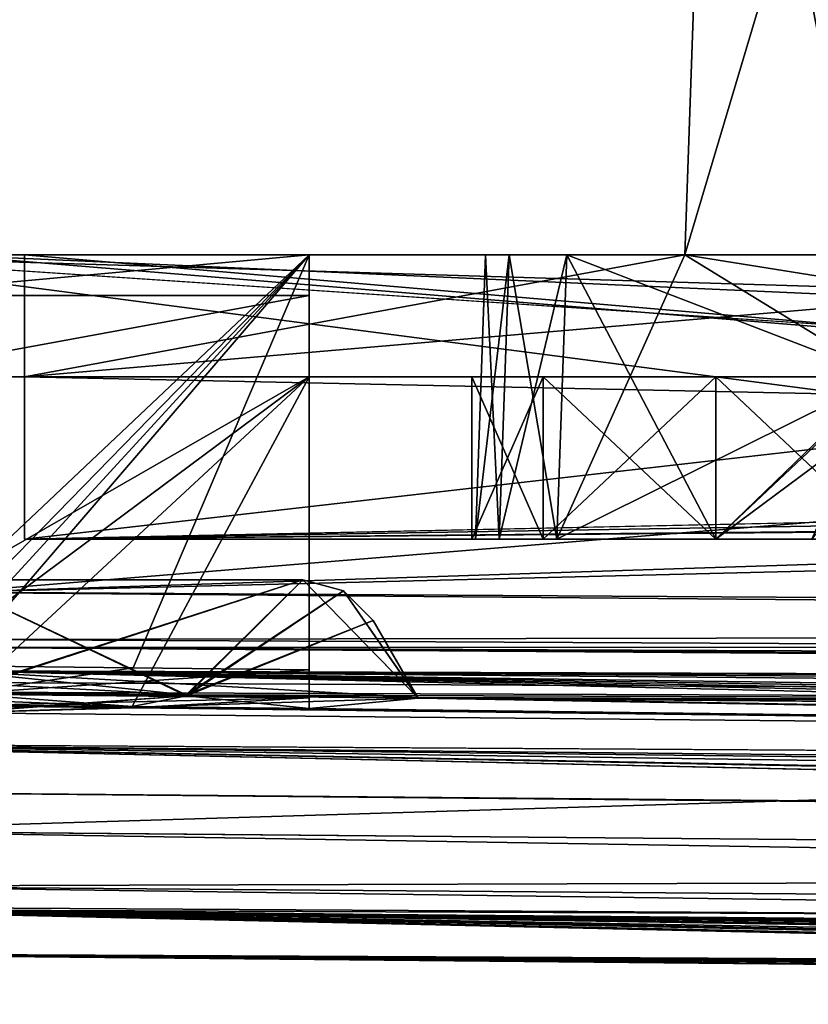
# Model space of a CAD drawing. Units: inches. Extents: x -146 to 90, y 33 to 62.
# Drawn here: x -141 to -131, y 33 to 46 of the extents above; entities that cross this region are included whole.
import ezdxf

# ---------------------------------------------------------------- set-up
doc = ezdxf.new("R2010")
doc.units = ezdxf.units.IN
doc.header["$MEASUREMENT"] = 0
for name, color, linetype in [('1072', 7, 'Continuous'), ('1074', 7, 'Continuous'), ('1081', 7, 'Continuous'), ('1085', 7, 'Continuous'), ('1093', 7, 'Continuous'), ('1095', 7, 'Continuous'), ('1097', 7, 'Continuous'), ('1109', 7, 'Continuous'), ('1110', 7, 'Continuous'), ('1111', 7, 'Continuous'), ('1112', 7, 'Continuous'), ('1113', 7, 'Continuous'), ('1133', 7, 'Continuous'), ('1219', 7, 'Continuous'), ('1221', 7, 'Continuous'), ('1262', 7, 'Continuous'), ('1263', 7, 'Continuous'), ('1264', 7, 'Continuous'), ('1265', 7, 'Continuous'), ('1266', 7, 'Continuous'), ('1268', 7, 'Continuous'), ('1269', 7, 'Continuous'), ('1270', 7, 'Continuous'), ('1271', 7, 'Continuous'), ('1272', 7, 'Continuous'), ('128', 7, 'Continuous'), ('1280', 7, 'Continuous'), ('1281', 7, 'Continuous'), ('826', 7, 'Continuous'), ('827', 7, 'Continuous'), ('829', 7, 'Continuous'), ('830', 7, 'Continuous'), ('847', 7, 'Continuous'), ('848', 7, 'Continuous'), ('855', 7, 'Continuous'), ('856', 7, 'Continuous'), ('858', 7, 'Continuous'), ('879', 7, 'Continuous'), ('883', 7, 'Continuous'), ('884', 7, 'Continuous'), ('887', 7, 'Continuous'), ('891', 7, 'Continuous'), ('895', 7, 'Continuous'), ('896', 7, 'Continuous'), ('897', 7, 'Continuous'), ('902', 7, 'Continuous'), ('907', 7, 'Continuous'), ('910', 7, 'Continuous'), ('970', 7, 'Continuous'), ('971', 7, 'Continuous'), ('972', 7, 'Continuous'), ('989', 7, 'Continuous'), ('990', 7, 'Continuous'), ('996', 7, 'Continuous')]:
    doc.layers.add(name, color=color, linetype=linetype)

msp = doc.modelspace()

# ---------------------------------------------------------------- linework, layer by layer
at = {"layer": '1072', "color": 7, "linetype": 'Continuous', "true_color": 0xfffff2}
for points in [[(-143.564, 42.707, 62.297), (88.438, 42.707, 62.297), (-143.317, 35.62, 62.544), (-143.564, 42.707, 62.297)], [(-143.317, 35.62, 62.544), (88.438, 42.707, 62.297), (-85.391, 35.117, 62.562), (-143.317, 35.62, 62.544)]]:
    msp.add_3dface(points, dxfattribs=at)
at = {"layer": '1074', "color": 7, "linetype": 'Continuous', "true_color": 0xfffff2}
for points in [[(88.438, 42.707, 214.297), (-143.564, 42.707, 214.297), (88.191, 35.62, 214.049), (88.438, 42.707, 214.297)], [(-143.564, 42.707, 214.297), (-143.317, 35.62, 214.049), (-85.408, 35.117, 214.032), (-143.564, 42.707, 214.297)], [(88.191, 35.62, 214.049), (-143.564, 42.707, 214.297), (-27.52, 34.949, 214.026), (88.191, 35.62, 214.049)], [(-27.52, 34.949, 214.026), (-143.564, 42.707, 214.297), (-85.408, 35.117, 214.032), (-27.52, 34.949, 214.026)]]:
    msp.add_3dface(points, dxfattribs=at)
at = {"layer": '1081', "color": 7, "linetype": 'Continuous', "true_color": 0xfffff2}
for points in [[(-143.317, 35.62, 62.544), (-85.391, 35.117, 62.562), (-143.325, 34.941, 62.843), (-143.317, 35.62, 62.544)], [(-143.325, 34.941, 62.843), (-85.391, 35.117, 62.562), (-66.151, 34.345, 62.864), (-143.325, 34.941, 62.843)], [(-143.328, 34.655, 63.528), (-143.325, 34.941, 62.843), (-66.151, 34.345, 62.864), (-143.328, 34.655, 63.528)], [(-85.397, 34.152, 63.546), (-143.328, 34.655, 63.528), (-66.151, 34.345, 62.864), (-85.397, 34.152, 63.546)]]:
    msp.add_3dface(points, dxfattribs=at)
at = {"layer": '1085', "color": 7, "linetype": 'Continuous', "true_color": 0xfffff2}
for points in [[(-66.151, 34.345, 213.73), (-143.317, 35.62, 214.049), (-143.325, 34.942, 213.751), (-66.151, 34.345, 213.73)], [(-85.408, 35.117, 214.032), (-143.317, 35.62, 214.049), (-66.151, 34.345, 213.73), (-85.408, 35.117, 214.032)], [(-143.328, 34.655, 213.065), (-85.414, 34.152, 213.047), (-143.325, 34.942, 213.751), (-143.328, 34.655, 213.065)], [(-85.414, 34.152, 213.047), (-66.151, 34.345, 213.73), (-143.325, 34.942, 213.751), (-85.414, 34.152, 213.047)]]:
    msp.add_3dface(points, dxfattribs=at)
at = {"layer": '1093', "color": 7, "linetype": 'Continuous', "true_color": 0xfffff2}
for points in [[(-34.063, 42.707, 65.297), (-141.564, 42.707, 65.297), (-34.147, 37.909, 65.464), (-34.063, 42.707, 65.297)], [(-34.147, 37.909, 65.464), (-141.564, 42.707, 65.297), (-85.204, 38.073, 65.458), (-34.147, 37.909, 65.464)], [(-85.204, 38.073, 65.458), (-141.564, 42.707, 65.297), (-141.419, 38.554, 65.442), (-85.204, 38.073, 65.458)]]:
    msp.add_3dface(points, dxfattribs=at)
at = {"layer": '1095', "color": 7, "linetype": 'Continuous', "true_color": 0xfffff2}
for points in [[(-141.564, 42.707, 211.297), (-90.563, 42.707, 211.297), (-141.419, 38.555, 211.152), (-141.564, 42.707, 211.297)], [(-90.563, 42.707, 211.297), (-90.519, 40.207, 211.209), (-141.419, 38.555, 211.152), (-90.563, 42.707, 211.297)], [(-90.519, 40.207, 211.209), (-74.607, 40.207, 211.209), (-141.419, 38.555, 211.152), (-90.519, 40.207, 211.209)], [(-141.419, 38.555, 211.152), (-74.607, 40.207, 211.209), (-35.008, 37.909, 211.129), (-141.419, 38.555, 211.152)]]:
    msp.add_3dface(points, dxfattribs=at)
at = {"layer": '1097', "color": 7, "linetype": 'Continuous', "true_color": 0xfffff2}
for points in [[(-141.419, 38.555, 211.152), (-35.008, 37.909, 211.129), (-141.427, 37.876, 210.852), (-141.419, 38.555, 211.152)], [(-141.427, 37.876, 210.852), (-35.008, 37.909, 211.129), (-27.563, 37.228, 210.829), (-141.427, 37.876, 210.852)], [(-141.43, 37.591, 210.167), (-141.427, 37.876, 210.852), (-27.563, 37.228, 210.829), (-141.43, 37.591, 210.167)], [(-35.009, 36.945, 210.144), (-141.43, 37.591, 210.167), (-27.563, 37.228, 210.829), (-35.009, 36.945, 210.144)]]:
    msp.add_3dface(points, dxfattribs=at)
at = {"layer": '1109', "color": 7, "linetype": 'Continuous', "true_color": 0xfffff2}
for points in [[(-137.063, 41.207, 102.297), (-137.063, 41.207, 106.797), (-142.511, 41.207, 106.797), (-137.063, 41.207, 102.297)], [(-142.511, 41.207, 102.297), (-137.063, 41.207, 102.297), (-142.511, 41.207, 106.797), (-142.511, 41.207, 102.297)]]:
    msp.add_3dface(points, dxfattribs=at)
at = {"layer": '1110', "color": 7, "linetype": 'Continuous', "true_color": 0xfffff2}
for points in [[(-137.063, 37.118, 107.84), (-137.063, 37.125, 106.797), (-137.063, 42.707, 108.297), (-137.063, 37.118, 107.84)], [(-137.063, 37.118, 107.84), (-137.063, 42.707, 108.297), (-137.063, 37.603, 108.386), (-137.063, 37.118, 107.84)], [(-137.063, 42.707, 108.297), (-137.063, 37.125, 106.797), (-137.063, 41.207, 106.797), (-137.063, 42.707, 108.297)], [(-137.063, 42.707, 106.297), (-137.063, 42.707, 108.297), (-137.063, 41.207, 106.797), (-137.063, 42.707, 106.297)], [(-137.063, 42.707, 106.297), (-137.063, 41.207, 106.797), (-137.063, 41.207, 102.297), (-137.063, 42.707, 106.297)], [(-137.063, 42.707, 106.297), (-137.063, 41.207, 102.297), (-137.063, 42.207, 102.297), (-137.063, 42.707, 106.297)], [(-137.063, 37.256, 108.535), (-137.063, 37.118, 107.84), (-137.063, 37.603, 108.386), (-137.063, 37.256, 108.535)], [(-137.063, 37.112, 108.883), (-137.063, 37.118, 107.84), (-137.063, 37.256, 108.535), (-137.063, 37.112, 108.883)]]:
    msp.add_3dface(points, dxfattribs=at)
at = {"layer": '1111', "color": 7, "linetype": 'Continuous', "true_color": 0xfffff2}
for points in [[(-137.063, 42.207, 102.297), (-142.511, 41.207, 102.297), (-142.546, 42.207, 102.297), (-137.063, 42.207, 102.297)], [(-137.063, 41.207, 102.297), (-142.511, 41.207, 102.297), (-137.063, 42.207, 102.297), (-137.063, 41.207, 102.297)]]:
    msp.add_3dface(points, dxfattribs=at)
at = {"layer": '1112', "color": 7, "linetype": 'Continuous', "true_color": 0xfffff2}
for points in [[(-142.511, 41.207, 106.797), (-137.063, 41.207, 106.797), (-142.404, 38.138, 106.797), (-142.511, 41.207, 106.797)], [(-142.404, 38.138, 106.797), (-137.063, 41.207, 106.797), (-142.104, 37.459, 106.797), (-142.404, 38.138, 106.797)], [(-137.063, 41.207, 106.797), (-141.416, 37.173, 106.797), (-142.104, 37.459, 106.797), (-137.063, 41.207, 106.797)], [(-139.239, 37.149, 106.797), (-141.416, 37.173, 106.797), (-137.063, 41.207, 106.797), (-139.239, 37.149, 106.797)], [(-137.063, 37.125, 106.797), (-139.239, 37.149, 106.797), (-137.063, 41.207, 106.797), (-137.063, 37.125, 106.797)]]:
    msp.add_3dface(points, dxfattribs=at)
at = {"layer": '1113', "color": 7, "linetype": 'Continuous', "true_color": 0xfffff2}
for points in [[(-142.563, 42.707, 106.297), (-137.063, 42.707, 106.297), (-142.546, 42.207, 102.297), (-142.563, 42.707, 106.297)], [(-137.063, 42.707, 106.297), (-137.063, 42.207, 102.297), (-142.546, 42.207, 102.297), (-137.063, 42.707, 106.297)]]:
    msp.add_3dface(points, dxfattribs=at)
at = {"layer": '1133', "color": 7, "linetype": 'Continuous', "true_color": 0xfffff2}
for points in [[(-85.204, 38.073, 65.458), (-141.419, 38.554, 65.442), (-141.424, 37.975, 65.653), (-85.204, 38.073, 65.458)], [(-85.204, 38.073, 65.458), (-141.424, 37.975, 65.653), (-34.151, 37.452, 65.593), (-85.204, 38.073, 65.458)], [(-141.424, 37.975, 65.653), (-141.427, 37.878, 65.74), (-34.151, 37.452, 65.593), (-141.424, 37.975, 65.653)], [(-141.427, 37.878, 65.74), (-141.43, 37.591, 66.427), (-34.154, 37.139, 65.87), (-141.427, 37.878, 65.74)], [(-34.151, 37.452, 65.593), (-141.427, 37.878, 65.74), (-34.154, 37.139, 65.87), (-34.151, 37.452, 65.593)], [(-141.43, 37.591, 66.427), (-85.214, 37.108, 66.443), (-34.154, 37.139, 65.87), (-141.43, 37.591, 66.427)]]:
    msp.add_3dface(points, dxfattribs=at)
at = {"layer": '1219', "color": 7, "linetype": 'Continuous', "true_color": 0xfffff2}
for points in [[(-137.063, 42.707, 108.297), (-142.063, 42.707, 108.297), (-141.903, 38.134, 108.376), (-137.063, 42.707, 108.297)], [(-141.802, 37.85, 108.381), (-137.063, 42.707, 108.297), (-141.903, 38.134, 108.376), (-141.802, 37.85, 108.381)], [(-141.646, 37.714, 108.384), (-137.063, 42.707, 108.297), (-141.802, 37.85, 108.381), (-141.646, 37.714, 108.384)], [(-141.409, 37.652, 108.385), (-137.063, 42.707, 108.297), (-141.646, 37.714, 108.384), (-141.409, 37.652, 108.385)], [(-137.063, 42.707, 108.297), (-141.409, 37.652, 108.385), (-139.229, 37.627, 108.385), (-137.063, 42.707, 108.297)], [(-137.063, 37.603, 108.386), (-137.063, 42.707, 108.297), (-139.229, 37.627, 108.385), (-137.063, 37.603, 108.386)]]:
    msp.add_3dface(points, dxfattribs=at)
at = {"layer": '1221', "color": 7, "linetype": 'Continuous', "true_color": 0xfffff2}
for points in [[(-139.229, 37.627, 108.385), (-141.409, 37.652, 108.385), (-141.413, 37.301, 108.537), (-139.229, 37.627, 108.385)], [(-137.063, 37.603, 108.386), (-139.229, 37.627, 108.385), (-141.413, 37.301, 108.537), (-137.063, 37.603, 108.386)], [(-137.063, 37.256, 108.535), (-137.063, 37.603, 108.386), (-141.413, 37.301, 108.537), (-137.063, 37.256, 108.535)], [(-141.415, 37.16, 108.882), (-137.063, 37.256, 108.535), (-141.413, 37.301, 108.537), (-141.415, 37.16, 108.882)], [(-141.415, 37.16, 108.882), (-139.232, 37.136, 108.882), (-137.063, 37.256, 108.535), (-141.415, 37.16, 108.882)], [(-139.232, 37.136, 108.882), (-137.063, 37.112, 108.883), (-137.063, 37.256, 108.535), (-139.232, 37.136, 108.882)]]:
    msp.add_3dface(points, dxfattribs=at)
at = {"layer": '1262', "color": 1, "linetype": 'Continuous'}
for points in [[(-137.14, 38.707, 88.157), (-141.563, 38.707, 88.157), (-137.14, 38.707, 89.236), (-137.14, 38.707, 88.157)], [(-141.563, 38.707, 88.157), (-141.563, 38.707, 89.236), (-137.14, 38.707, 89.236), (-141.563, 38.707, 88.157)]]:
    msp.add_3dface(points, dxfattribs=at)
at = {"layer": '1263', "color": 1, "linetype": 'Continuous'}
for points in [[(-137.14, 38.707, 88.157), (-141.421, 37.326, 88.109), (-141.563, 38.707, 88.157), (-137.14, 38.707, 88.157)], [(-138.575, 37.294, 88.108), (-141.421, 37.326, 88.109), (-137.14, 38.707, 88.157), (-138.575, 37.294, 88.108)], [(-138.575, 37.294, 88.108), (-137.14, 38.707, 88.157), (-136.641, 38.573, 88.152), (-138.575, 37.294, 88.108)], [(-136.274, 38.207, 88.139), (-138.575, 37.294, 88.108), (-136.641, 38.573, 88.152), (-136.274, 38.207, 88.139)], [(-135.729, 37.263, 88.106), (-138.575, 37.294, 88.108), (-136.274, 38.207, 88.139), (-135.729, 37.263, 88.106)]]:
    msp.add_3dface(points, dxfattribs=at)
at = {"layer": '1264', "color": 1, "linetype": 'Continuous'}
for points in [[(-141.42, 37.314, 89.285), (-138.572, 37.282, 89.286), (-141.563, 38.707, 89.236), (-141.42, 37.314, 89.285)], [(-141.563, 38.707, 89.236), (-138.572, 37.282, 89.286), (-137.14, 38.707, 89.236), (-141.563, 38.707, 89.236)], [(-138.572, 37.282, 89.286), (-135.723, 37.251, 89.287), (-137.14, 38.707, 89.236), (-138.572, 37.282, 89.286)], [(-137.14, 38.707, 89.236), (-135.723, 37.251, 89.287), (-136.641, 38.573, 89.241), (-137.14, 38.707, 89.236)], [(-135.723, 37.251, 89.287), (-136.274, 38.207, 89.254), (-136.641, 38.573, 89.241), (-135.723, 37.251, 89.287)]]:
    msp.add_3dface(points, dxfattribs=at)
at = {"layer": '1265', "color": 1, "linetype": 'Continuous'}
for points in [[(-135.723, 37.251, 89.287), (-135.726, 37.257, 88.697), (-136.274, 38.207, 89.254), (-135.723, 37.251, 89.287)], [(-135.726, 37.257, 88.697), (-135.729, 37.263, 88.106), (-136.274, 38.207, 88.139), (-135.726, 37.257, 88.697)], [(-135.726, 37.257, 88.697), (-136.274, 38.207, 88.139), (-136.274, 38.207, 89.254), (-135.726, 37.257, 88.697)]]:
    msp.add_3dface(points, dxfattribs=at)
at = {"layer": '1266', "color": 1, "linetype": 'Continuous'}
for points in [[(-136.641, 38.573, 88.152), (-137.14, 38.707, 88.157), (-136.641, 38.573, 89.241), (-136.641, 38.573, 88.152)], [(-137.14, 38.707, 88.157), (-137.14, 38.707, 89.236), (-136.641, 38.573, 89.241), (-137.14, 38.707, 88.157)], [(-136.274, 38.207, 88.139), (-136.641, 38.573, 88.152), (-136.274, 38.207, 89.254), (-136.274, 38.207, 88.139)], [(-136.274, 38.207, 89.254), (-136.641, 38.573, 88.152), (-136.641, 38.573, 89.241), (-136.274, 38.207, 89.254)]]:
    msp.add_3dface(points, dxfattribs=at)
at = {"layer": '1268', "color": 1, "linetype": 'Continuous'}
for points in [[(-141.563, 38.707, 188.436), (-137.14, 38.707, 188.436), (-141.563, 38.707, 187.357), (-141.563, 38.707, 188.436)], [(-137.14, 38.707, 188.436), (-137.14, 38.707, 187.357), (-141.563, 38.707, 187.357), (-137.14, 38.707, 188.436)]]:
    msp.add_3dface(points, dxfattribs=at)
at = {"layer": '1269', "color": 1, "linetype": 'Continuous'}
for points in [[(-141.421, 37.326, 188.484), (-138.575, 37.294, 188.486), (-141.563, 38.707, 188.436), (-141.421, 37.326, 188.484)], [(-141.563, 38.707, 188.436), (-138.575, 37.294, 188.486), (-137.14, 38.707, 188.436), (-141.563, 38.707, 188.436)], [(-138.575, 37.294, 188.486), (-135.729, 37.263, 188.487), (-137.14, 38.707, 188.436), (-138.575, 37.294, 188.486)], [(-137.14, 38.707, 188.436), (-135.729, 37.263, 188.487), (-136.641, 38.573, 188.441), (-137.14, 38.707, 188.436)], [(-135.729, 37.263, 188.487), (-136.274, 38.207, 188.454), (-136.641, 38.573, 188.441), (-135.729, 37.263, 188.487)]]:
    msp.add_3dface(points, dxfattribs=at)
at = {"layer": '1270', "color": 1, "linetype": 'Continuous'}
for points in [[(-137.14, 38.707, 187.357), (-141.42, 37.314, 187.308), (-141.563, 38.707, 187.357), (-137.14, 38.707, 187.357)], [(-138.572, 37.282, 187.307), (-141.42, 37.314, 187.308), (-137.14, 38.707, 187.357), (-138.572, 37.282, 187.307)], [(-138.572, 37.282, 187.307), (-137.14, 38.707, 187.357), (-136.641, 38.573, 187.352), (-138.572, 37.282, 187.307)], [(-136.274, 38.207, 187.339), (-138.572, 37.282, 187.307), (-136.641, 38.573, 187.352), (-136.274, 38.207, 187.339)], [(-135.723, 37.251, 187.306), (-138.572, 37.282, 187.307), (-136.274, 38.207, 187.339), (-135.723, 37.251, 187.306)]]:
    msp.add_3dface(points, dxfattribs=at)
at = {"layer": '1271', "color": 1, "linetype": 'Continuous'}
for points in [[(-135.729, 37.263, 188.487), (-135.726, 37.257, 187.896), (-136.274, 38.207, 188.454), (-135.729, 37.263, 188.487)], [(-135.726, 37.257, 187.896), (-135.723, 37.251, 187.306), (-136.274, 38.207, 187.339), (-135.726, 37.257, 187.896)], [(-136.274, 38.207, 188.454), (-135.726, 37.257, 187.896), (-136.274, 38.207, 187.339), (-136.274, 38.207, 188.454)]]:
    msp.add_3dface(points, dxfattribs=at)
at = {"layer": '1272', "color": 1, "linetype": 'Continuous'}
for points in [[(-137.14, 38.707, 188.436), (-136.641, 38.573, 188.441), (-137.14, 38.707, 187.357), (-137.14, 38.707, 188.436)], [(-137.14, 38.707, 187.357), (-136.641, 38.573, 188.441), (-136.641, 38.573, 187.352), (-137.14, 38.707, 187.357)], [(-136.641, 38.573, 188.441), (-136.274, 38.207, 188.454), (-136.641, 38.573, 187.352), (-136.641, 38.573, 188.441)], [(-136.274, 38.207, 188.454), (-136.274, 38.207, 187.339), (-136.641, 38.573, 187.352), (-136.274, 38.207, 188.454)]]:
    msp.add_3dface(points, dxfattribs=at)
at = {"layer": '128', "color": 254, "linetype": 'Continuous', "true_color": 0xb6e2f5}
for points in [[(-145.563, 34.122, 138.297), (-145.563, 34.699, 62.297), (-71.834, 33.76, 89.635), (-145.563, 34.122, 138.297)], [(-71.834, 33.76, 89.635), (-145.563, 34.699, 62.297), (-27.563, 34.003, 62.297), (-71.834, 33.76, 89.635)], [(-145.563, 34.122, 138.297), (-93.381, 33.642, 138.371), (-145.563, 34.699, 214.297), (-145.563, 34.122, 138.297)], [(-145.563, 34.699, 214.297), (-93.381, 33.642, 138.371), (-92.724, 33.638, 140.068), (-145.563, 34.699, 214.297)], [(-27.563, 34.003, 214.297), (-145.563, 34.699, 214.297), (-42.292, 33.488, 160.958), (-27.563, 34.003, 214.297)], [(-42.292, 33.488, 160.958), (-145.563, 34.699, 214.297), (-57.063, 33.535, 163.897), (-42.292, 33.488, 160.958)], [(-57.063, 33.535, 163.897), (-145.563, 34.699, 214.297), (-71.834, 33.575, 160.958), (-57.063, 33.535, 163.897)], [(-71.834, 33.575, 160.958), (-145.563, 34.699, 214.297), (-84.357, 33.607, 152.591), (-71.834, 33.575, 160.958)], [(-84.357, 33.607, 152.591), (-145.563, 34.699, 214.297), (-92.724, 33.638, 140.068), (-84.357, 33.607, 152.591)], [(-93.381, 33.642, 138.371), (-145.563, 34.122, 138.297), (-95.663, 33.674, 125.297), (-93.381, 33.642, 138.371)], [(-95.663, 33.674, 125.297), (-145.563, 34.122, 138.297), (-92.724, 33.715, 110.525), (-95.663, 33.674, 125.297)], [(-92.724, 33.715, 110.525), (-145.563, 34.122, 138.297), (-84.357, 33.749, 98.002), (-92.724, 33.715, 110.525)], [(-84.357, 33.749, 98.002), (-145.563, 34.122, 138.297), (-71.834, 33.76, 89.635), (-84.357, 33.749, 98.002)]]:
    msp.add_3dface(points, dxfattribs=at)
at = {"layer": '1280', "color": 7, "linetype": 'Continuous', "true_color": 0xfffff2}
for points in [[(-27.577, 36.003, 62.327), (-145.546, 36.699, 62.327), (-50.703, 35.779, 81.175), (-27.577, 36.003, 62.327)], [(-50.703, 35.779, 81.175), (-145.546, 36.699, 62.327), (-68.447, 35.824, 82.2), (-50.703, 35.779, 81.175)], [(-68.447, 35.824, 82.2), (-145.546, 36.699, 62.327), (-84.496, 35.819, 90.162), (-68.447, 35.824, 82.2)], [(-84.496, 35.819, 90.162), (-145.546, 36.699, 62.327), (-96.152, 35.779, 103.863), (-84.496, 35.819, 90.162)], [(-96.152, 35.779, 103.863), (-145.546, 36.699, 62.327), (-101.435, 35.729, 120.953), (-96.152, 35.779, 103.863)], [(-101.435, 35.729, 120.953), (-145.546, 36.699, 62.327), (-145.54, 36.122, 138.297), (-101.435, 35.729, 120.953)], [(-99.708, 35.686, 138.309), (-145.54, 36.122, 138.297), (-145.519, 36.699, 214.266), (-99.708, 35.686, 138.309)], [(-99.708, 35.686, 138.309), (-145.519, 36.699, 214.266), (-99.596, 35.685, 138.671), (-99.708, 35.686, 138.309)], [(-99.596, 35.685, 138.671), (-145.519, 36.699, 214.266), (-90.913, 35.652, 154.312), (-99.596, 35.685, 138.671)], [(-90.913, 35.652, 154.312), (-145.519, 36.699, 214.266), (-27.549, 36.003, 214.266), (-90.913, 35.652, 154.312)], [(-99.708, 35.686, 138.309), (-101.435, 35.729, 120.953), (-145.54, 36.122, 138.297), (-99.708, 35.686, 138.309)]]:
    msp.add_3dface(points, dxfattribs=at)
at = {"layer": '1281', "color": 7, "linetype": 'Continuous', "true_color": 0xfffff2}
for points in [[(-145.563, 34.122, 138.297), (-145.563, 34.699, 62.297), (-84.601, 33.819, 90.213), (-145.563, 34.122, 138.297)], [(-84.601, 33.819, 90.213), (-145.563, 34.699, 62.297), (-68.611, 33.824, 82.218), (-84.601, 33.819, 90.213)], [(-68.611, 33.824, 82.218), (-145.563, 34.699, 62.297), (-27.563, 34.003, 62.297), (-68.611, 33.824, 82.218)], [(-145.563, 34.122, 138.297), (-99.722, 33.686, 138.309), (-145.563, 34.699, 214.297), (-145.563, 34.122, 138.297)], [(-145.563, 34.699, 214.297), (-99.722, 33.686, 138.309), (-99.603, 33.685, 138.694), (-145.563, 34.699, 214.297)], [(-27.563, 34.003, 214.297), (-145.563, 34.699, 214.297), (-41.831, 33.519, 167.215), (-27.563, 34.003, 214.297)], [(-41.831, 33.519, 167.215), (-145.563, 34.699, 214.297), (-59.514, 33.576, 169.828), (-41.831, 33.519, 167.215)], [(-59.514, 33.576, 169.828), (-145.563, 34.699, 214.297), (-76.805, 33.62, 165.289), (-59.514, 33.576, 169.828)], [(-76.805, 33.62, 165.289), (-145.563, 34.699, 214.297), (-90.918, 33.652, 154.329), (-76.805, 33.62, 165.289)], [(-90.918, 33.652, 154.329), (-145.563, 34.699, 214.297), (-99.603, 33.685, 138.694), (-90.918, 33.652, 154.329)], [(-99.722, 33.686, 138.309), (-145.563, 34.122, 138.297), (-101.447, 33.729, 120.924), (-99.722, 33.686, 138.309)], [(-101.447, 33.729, 120.924), (-145.563, 34.122, 138.297), (-96.16, 33.78, 103.838), (-101.447, 33.729, 120.924)], [(-96.16, 33.78, 103.838), (-145.563, 34.122, 138.297), (-84.601, 33.819, 90.213), (-96.16, 33.78, 103.838)]]:
    msp.add_3dface(points, dxfattribs=at)
at = {"layer": '826', "color": 7, "linetype": 'Continuous'}
for points in [[(-132.441, 42.707, 199.174), (-134.895, 42.707, 144.629), (-140.563, 42.707, 79.419), (-132.441, 42.707, 199.174)], [(-140.563, 42.707, 79.419), (-134.895, 42.707, 144.629), (-134.895, 42.707, 129.964), (-140.563, 42.707, 79.419)], [(-140.563, 42.707, 199.174), (-132.441, 42.707, 199.174), (-140.563, 42.707, 79.419), (-140.563, 42.707, 199.174)], [(-132.441, 42.707, 79.419), (-140.563, 42.707, 79.419), (-132.441, 42.707, 128.965), (-132.441, 42.707, 79.419)], [(-132.441, 42.707, 128.965), (-140.563, 42.707, 79.419), (-133.895, 42.707, 128.965), (-132.441, 42.707, 128.965)], [(-133.895, 42.707, 128.965), (-140.563, 42.707, 79.419), (-134.602, 42.707, 129.257), (-133.895, 42.707, 128.965)], [(-134.602, 42.707, 129.257), (-140.563, 42.707, 79.419), (-134.895, 42.707, 129.964), (-134.602, 42.707, 129.257)], [(-134.602, 42.707, 145.336), (-134.895, 42.707, 144.629), (-132.441, 42.707, 199.174), (-134.602, 42.707, 145.336)], [(-133.895, 42.707, 145.628), (-134.602, 42.707, 145.336), (-132.441, 42.707, 199.174), (-133.895, 42.707, 145.628)], [(-132.441, 42.707, 145.628), (-133.895, 42.707, 145.628), (-132.441, 42.707, 199.174), (-132.441, 42.707, 145.628)]]:
    msp.add_3dface(points, dxfattribs=at)
at = {"layer": '827', "color": 7, "linetype": 'Continuous'}
for points in [[(73.937, 39.207, 204.797), (74.816, 39.207, 206.917), (-140.563, 39.207, 210.297), (73.937, 39.207, 204.797)], [(72.868, 39.207, 198.797), (73.937, 39.207, 204.797), (-140.563, 39.207, 210.297), (72.868, 39.207, 198.797)], [(74.816, 39.207, 206.917), (76.937, 39.207, 207.797), (-140.563, 39.207, 210.297), (74.816, 39.207, 206.917)], [(-140.563, 39.207, 210.297), (76.937, 39.207, 207.797), (85.437, 39.207, 210.297), (-140.563, 39.207, 210.297)], [(-134.184, 39.207, 206.917), (-132.063, 39.207, 207.797), (-140.563, 39.207, 210.297), (-134.184, 39.207, 206.917)], [(-132.063, 39.207, 207.797), (72.868, 39.207, 198.797), (-140.563, 39.207, 210.297), (-132.063, 39.207, 207.797)], [(-135.063, 39.207, 204.797), (-134.184, 39.207, 206.917), (-140.563, 39.207, 210.297), (-135.063, 39.207, 204.797)], [(-135.063, 39.207, 74.297), (-135.063, 39.207, 204.797), (-140.563, 39.207, 210.297), (-135.063, 39.207, 74.297)], [(-134.184, 39.207, 72.176), (-135.063, 39.207, 74.297), (-140.563, 39.207, 69.297), (-134.184, 39.207, 72.176)], [(-140.563, 39.207, 69.297), (-135.063, 39.207, 74.297), (-140.563, 39.207, 210.297), (-140.563, 39.207, 69.297)], [(-132.063, 39.207, 71.297), (-134.184, 39.207, 72.176), (-140.563, 39.207, 69.297), (-132.063, 39.207, 71.297)], [(85.437, 39.207, 69.297), (-132.063, 39.207, 71.297), (-140.563, 39.207, 69.297), (85.437, 39.207, 69.297)], [(-134.184, 39.207, 202.676), (-135.063, 39.207, 204.797), (-134.724, 39.207, 145.458), (-134.184, 39.207, 202.676)], [(-135.017, 39.207, 129.842), (-135.017, 39.207, 144.751), (-135.063, 39.207, 74.297), (-135.017, 39.207, 129.842)], [(-134.724, 39.207, 145.458), (-135.063, 39.207, 204.797), (-135.017, 39.207, 144.751), (-134.724, 39.207, 145.458)], [(-135.063, 39.207, 204.797), (-135.063, 39.207, 74.297), (-135.017, 39.207, 144.751), (-135.063, 39.207, 204.797)], [(-135.063, 39.207, 74.297), (-134.184, 39.207, 76.417), (-135.017, 39.207, 129.842), (-135.063, 39.207, 74.297)], [(-135.017, 39.207, 129.842), (-134.184, 39.207, 76.417), (-134.724, 39.207, 129.135), (-135.017, 39.207, 129.842)], [(-134.018, 39.207, 145.751), (-134.184, 39.207, 202.676), (-134.724, 39.207, 145.458), (-134.018, 39.207, 145.751)], [(-134.724, 39.207, 129.135), (-134.184, 39.207, 76.417), (-134.018, 39.207, 128.843), (-134.724, 39.207, 129.135)], [(-132.063, 39.207, 201.797), (-134.184, 39.207, 202.676), (-132.063, 39.207, 194.728), (-132.063, 39.207, 201.797)], [(-132.063, 39.207, 194.728), (-134.184, 39.207, 202.676), (-132.063, 39.207, 145.751), (-132.063, 39.207, 194.728)], [(-132.063, 39.207, 145.751), (-134.184, 39.207, 202.676), (-134.018, 39.207, 145.751), (-132.063, 39.207, 145.751)], [(-134.184, 39.207, 76.417), (-132.063, 39.207, 77.297), (-134.018, 39.207, 128.843), (-134.184, 39.207, 76.417)], [(-134.018, 39.207, 128.843), (-132.063, 39.207, 77.297), (-132.063, 39.207, 83.865), (-134.018, 39.207, 128.843)], [(-132.063, 39.207, 128.843), (-134.018, 39.207, 128.843), (-132.063, 39.207, 83.865), (-132.063, 39.207, 128.843)], [(-132.063, 39.207, 207.797), (-129.942, 39.207, 206.917), (72.868, 39.207, 198.797), (-132.063, 39.207, 207.797)], [(-129.942, 39.207, 202.676), (-132.063, 39.207, 201.797), (-130.879, 39.207, 197.598), (-129.942, 39.207, 202.676)], [(-130.879, 39.207, 197.598), (-132.063, 39.207, 201.797), (-132.063, 39.207, 194.728), (-130.879, 39.207, 197.598)], [(-132.063, 39.207, 77.297), (-129.942, 39.207, 76.417), (-132.063, 39.207, 83.865), (-132.063, 39.207, 77.297)], [(-132.063, 39.207, 83.865), (-129.942, 39.207, 76.417), (-130.879, 39.207, 80.996), (-132.063, 39.207, 83.865)], [(-129.942, 39.207, 72.176), (-132.063, 39.207, 71.297), (85.437, 39.207, 69.297), (-129.942, 39.207, 72.176)]]:
    msp.add_3dface(points, dxfattribs=at)
at = {"layer": '829', "color": 7, "linetype": 'Continuous'}
for points in [[(-140.563, 42.707, 79.419), (-140.563, 39.207, 210.297), (-140.563, 41.207, 199.227), (-140.563, 42.707, 79.419)], [(-140.563, 39.207, 210.297), (-140.563, 42.707, 79.419), (-140.563, 41.207, 79.366), (-140.563, 39.207, 210.297)], [(-140.563, 42.707, 199.174), (-140.563, 42.707, 79.419), (-140.563, 41.207, 199.227), (-140.563, 42.707, 199.174)], [(-140.563, 39.207, 69.297), (-140.563, 39.207, 210.297), (-140.563, 41.207, 69.297), (-140.563, 39.207, 69.297)], [(-140.563, 39.207, 210.297), (-140.563, 41.207, 210.297), (-140.563, 41.207, 199.227), (-140.563, 39.207, 210.297)], [(-140.563, 41.207, 69.297), (-140.563, 39.207, 210.297), (-140.563, 41.207, 79.366), (-140.563, 41.207, 69.297)]]:
    msp.add_3dface(points, dxfattribs=at)
at = {"layer": '830', "color": 7, "linetype": 'Continuous'}
for points in [[(-140.563, 41.207, 210.297), (-140.563, 39.207, 210.297), (-93.563, 40.207, 210.297), (-140.563, 41.207, 210.297)], [(-123.063, 41.207, 210.297), (-140.563, 41.207, 210.297), (-93.563, 40.207, 210.297), (-123.063, 41.207, 210.297)], [(-140.563, 39.207, 210.297), (85.437, 39.207, 210.297), (-93.563, 40.207, 210.297), (-140.563, 39.207, 210.297)]]:
    msp.add_3dface(points, dxfattribs=at)
at = {"layer": '847', "color": 7, "linetype": 'Continuous'}
for points in [[(-132.441, 42.707, 128.965), (-129.609, 52.207, 129.297), (-132.109, 52.207, 129.297), (-132.441, 42.707, 128.965)], [(-129.609, 52.207, 129.297), (-132.441, 42.707, 128.965), (-129.993, 41.206, 128.912), (-129.609, 52.207, 129.297)], [(-134.018, 39.207, 128.843), (-132.441, 42.707, 128.965), (-133.895, 42.707, 128.965), (-134.018, 39.207, 128.843)], [(-132.441, 42.707, 128.965), (-134.018, 39.207, 128.843), (-129.993, 41.206, 128.912), (-132.441, 42.707, 128.965)], [(-134.018, 39.207, 128.843), (-132.063, 39.207, 128.843), (-129.993, 41.206, 128.912), (-134.018, 39.207, 128.843)]]:
    msp.add_3dface(points, dxfattribs=at)
at = {"layer": '848', "color": 7, "linetype": 'Continuous'}
for points in [[(-132.441, 42.707, 145.628), (-132.109, 52.207, 145.297), (-129.993, 41.206, 145.681), (-132.441, 42.707, 145.628)], [(-132.109, 52.207, 145.297), (-129.609, 52.207, 145.297), (-129.993, 41.206, 145.681), (-132.109, 52.207, 145.297)], [(-132.063, 39.207, 145.751), (-134.018, 39.207, 145.751), (-133.895, 42.707, 145.628), (-132.063, 39.207, 145.751)], [(-132.063, 39.207, 145.751), (-133.895, 42.707, 145.628), (-129.993, 41.206, 145.681), (-132.063, 39.207, 145.751)], [(-133.895, 42.707, 145.628), (-132.441, 42.707, 145.628), (-129.993, 41.206, 145.681), (-133.895, 42.707, 145.628)]]:
    msp.add_3dface(points, dxfattribs=at)
at = {"layer": '855', "color": 7, "linetype": 'Continuous'}
for points in [[(-131.917, 57.707, 198.651), (-132.441, 42.707, 145.628), (-132.441, 42.707, 199.174), (-131.917, 57.707, 198.651)], [(-132.441, 42.707, 145.628), (-131.917, 57.707, 198.651), (-132.109, 52.207, 145.297), (-132.441, 42.707, 145.628)], [(-131.917, 57.707, 79.943), (-132.441, 42.707, 79.419), (-132.441, 42.707, 128.965), (-131.917, 57.707, 79.943)], [(-131.917, 57.707, 79.943), (-132.441, 42.707, 128.965), (-132.109, 52.207, 129.297), (-131.917, 57.707, 79.943)]]:
    msp.add_3dface(points, dxfattribs=at)
at = {"layer": '856', "color": 7, "linetype": 'Continuous'}
for points in [[(-131.917, 57.707, 198.651), (-132.441, 42.707, 199.174), (-123.063, 41.207, 199.227), (-131.917, 57.707, 198.651)], [(76.791, 57.707, 198.651), (-131.917, 57.707, 198.651), (67.937, 42.707, 199.174), (76.791, 57.707, 198.651)], [(-131.917, 57.707, 198.651), (-123.063, 42.707, 199.174), (67.937, 42.707, 199.174), (-131.917, 57.707, 198.651)], [(-123.063, 42.707, 199.174), (-131.917, 57.707, 198.651), (-123.063, 41.207, 199.227), (-123.063, 42.707, 199.174)], [(-132.441, 42.707, 199.174), (-140.563, 42.707, 199.174), (-123.063, 41.207, 199.227), (-132.441, 42.707, 199.174)], [(-123.063, 41.207, 199.227), (-140.563, 42.707, 199.174), (-140.563, 41.207, 199.227), (-123.063, 41.207, 199.227)]]:
    msp.add_3dface(points, dxfattribs=at)
at = {"layer": '858', "color": 7, "linetype": 'Continuous'}
for points in [[(-132.441, 42.707, 79.419), (-131.917, 57.707, 79.943), (-123.063, 42.707, 79.419), (-132.441, 42.707, 79.419)], [(-131.917, 57.707, 79.943), (76.791, 57.707, 79.943), (-123.063, 42.707, 79.419), (-131.917, 57.707, 79.943)], [(-140.563, 42.707, 79.419), (-132.441, 42.707, 79.419), (-140.563, 41.207, 79.366), (-140.563, 42.707, 79.419)], [(-132.441, 42.707, 79.419), (-123.063, 42.707, 79.419), (-140.563, 41.207, 79.366), (-132.441, 42.707, 79.419)], [(-123.063, 42.707, 79.419), (-123.063, 41.207, 79.366), (-140.563, 41.207, 79.366), (-123.063, 42.707, 79.419)]]:
    msp.add_3dface(points, dxfattribs=at)
at = {"layer": '879', "color": 7, "linetype": 'Continuous'}
for points in [[(-135.017, 39.207, 144.751), (-135.017, 39.207, 129.842), (-134.895, 42.707, 144.629), (-135.017, 39.207, 144.751)], [(-134.895, 42.707, 144.629), (-135.017, 39.207, 129.842), (-134.895, 42.707, 129.964), (-134.895, 42.707, 144.629)]]:
    msp.add_3dface(points, dxfattribs=at)
at = {"layer": '883', "color": 7, "linetype": 'Continuous'}
for points in [[(-134.724, 39.207, 145.458), (-135.017, 39.207, 144.751), (-134.602, 42.707, 145.336), (-134.724, 39.207, 145.458)], [(-135.017, 39.207, 144.751), (-134.895, 42.707, 144.629), (-134.602, 42.707, 145.336), (-135.017, 39.207, 144.751)], [(-134.018, 39.207, 145.751), (-134.724, 39.207, 145.458), (-133.895, 42.707, 145.628), (-134.018, 39.207, 145.751)], [(-134.724, 39.207, 145.458), (-134.602, 42.707, 145.336), (-133.895, 42.707, 145.628), (-134.724, 39.207, 145.458)]]:
    msp.add_3dface(points, dxfattribs=at)
at = {"layer": '884', "color": 7, "linetype": 'Continuous'}
for points in [[(-135.017, 39.207, 129.842), (-134.724, 39.207, 129.135), (-134.895, 42.707, 129.964), (-135.017, 39.207, 129.842)], [(-134.724, 39.207, 129.135), (-134.602, 42.707, 129.257), (-134.895, 42.707, 129.964), (-134.724, 39.207, 129.135)], [(-134.724, 39.207, 129.135), (-134.018, 39.207, 128.843), (-134.602, 42.707, 129.257), (-134.724, 39.207, 129.135)], [(-134.018, 39.207, 128.843), (-133.895, 42.707, 128.965), (-134.602, 42.707, 129.257), (-134.018, 39.207, 128.843)]]:
    msp.add_3dface(points, dxfattribs=at)
at = {"layer": '887', "color": 7, "linetype": 'Continuous'}
for points in [[(-140.563, 41.207, 210.297), (-123.063, 41.207, 210.297), (-132.063, 41.207, 207.797), (-140.563, 41.207, 210.297)], [(-134.184, 41.207, 206.917), (-140.563, 41.207, 210.297), (-132.063, 41.207, 207.797), (-134.184, 41.207, 206.917)], [(-140.563, 41.207, 210.297), (-134.184, 41.207, 206.917), (-140.563, 41.207, 199.227), (-140.563, 41.207, 210.297)], [(-134.184, 41.207, 202.676), (-132.063, 41.207, 201.797), (-140.563, 41.207, 199.227), (-134.184, 41.207, 202.676)], [(-132.063, 41.207, 201.797), (-123.063, 41.207, 199.227), (-140.563, 41.207, 199.227), (-132.063, 41.207, 201.797)], [(-135.063, 41.207, 204.797), (-134.184, 41.207, 202.676), (-140.563, 41.207, 199.227), (-135.063, 41.207, 204.797)], [(-134.184, 41.207, 206.917), (-135.063, 41.207, 204.797), (-140.563, 41.207, 199.227), (-134.184, 41.207, 206.917)], [(-132.063, 41.207, 207.797), (-123.063, 41.207, 210.297), (-129.942, 41.207, 206.917), (-132.063, 41.207, 207.797)], [(-132.063, 41.207, 201.797), (-129.942, 41.207, 202.676), (-123.063, 41.207, 199.227), (-132.063, 41.207, 201.797)]]:
    msp.add_3dface(points, dxfattribs=at)
at = {"layer": '891', "color": 7, "linetype": 'Continuous'}
for points in [[(-134.184, 41.207, 72.176), (-132.063, 41.207, 71.297), (-140.563, 41.207, 69.297), (-134.184, 41.207, 72.176)], [(-140.563, 41.207, 69.297), (-132.063, 41.207, 71.297), (-123.063, 41.207, 69.297), (-140.563, 41.207, 69.297)], [(-135.063, 41.207, 74.297), (-134.184, 41.207, 72.176), (-140.563, 41.207, 69.297), (-135.063, 41.207, 74.297)], [(-134.184, 41.207, 76.417), (-135.063, 41.207, 74.297), (-140.563, 41.207, 69.297), (-134.184, 41.207, 76.417)], [(-132.063, 41.207, 77.297), (-134.184, 41.207, 76.417), (-140.563, 41.207, 79.366), (-132.063, 41.207, 77.297)], [(-134.184, 41.207, 76.417), (-140.563, 41.207, 69.297), (-140.563, 41.207, 79.366), (-134.184, 41.207, 76.417)], [(-123.063, 41.207, 79.366), (-132.063, 41.207, 77.297), (-140.563, 41.207, 79.366), (-123.063, 41.207, 79.366)], [(-132.063, 41.207, 71.297), (-129.942, 41.207, 72.176), (-123.063, 41.207, 69.297), (-132.063, 41.207, 71.297)], [(-129.942, 41.207, 76.417), (-132.063, 41.207, 77.297), (-123.063, 41.207, 79.366), (-129.942, 41.207, 76.417)]]:
    msp.add_3dface(points, dxfattribs=at)
at = {"layer": '895', "color": 7, "linetype": 'Continuous'}
for points in [[(-134.184, 39.207, 206.917), (-135.063, 39.207, 204.797), (-134.184, 41.207, 206.917), (-134.184, 39.207, 206.917)], [(-135.063, 39.207, 204.797), (-135.063, 41.207, 204.797), (-134.184, 41.207, 206.917), (-135.063, 39.207, 204.797)], [(-132.063, 39.207, 207.797), (-134.184, 39.207, 206.917), (-132.063, 41.207, 207.797), (-132.063, 39.207, 207.797)], [(-134.184, 39.207, 206.917), (-134.184, 41.207, 206.917), (-132.063, 41.207, 207.797), (-134.184, 39.207, 206.917)], [(-129.942, 39.207, 206.917), (-132.063, 39.207, 207.797), (-129.942, 41.207, 206.917), (-129.942, 39.207, 206.917)], [(-132.063, 39.207, 207.797), (-132.063, 41.207, 207.797), (-129.942, 41.207, 206.917), (-132.063, 39.207, 207.797)]]:
    msp.add_3dface(points, dxfattribs=at)
at = {"layer": '896', "color": 7, "linetype": 'Continuous'}
for points in [[(-135.063, 39.207, 204.797), (-134.184, 39.207, 202.676), (-135.063, 41.207, 204.797), (-135.063, 39.207, 204.797)], [(-134.184, 39.207, 202.676), (-134.184, 41.207, 202.676), (-135.063, 41.207, 204.797), (-134.184, 39.207, 202.676)], [(-134.184, 39.207, 202.676), (-132.063, 39.207, 201.797), (-134.184, 41.207, 202.676), (-134.184, 39.207, 202.676)], [(-132.063, 39.207, 201.797), (-132.063, 41.207, 201.797), (-134.184, 41.207, 202.676), (-132.063, 39.207, 201.797)], [(-132.063, 39.207, 201.797), (-129.942, 39.207, 202.676), (-132.063, 41.207, 201.797), (-132.063, 39.207, 201.797)], [(-129.942, 39.207, 202.676), (-129.942, 41.207, 202.676), (-132.063, 41.207, 201.797), (-129.942, 39.207, 202.676)]]:
    msp.add_3dface(points, dxfattribs=at)
at = {"layer": '897', "color": 7, "linetype": 'Continuous'}
for points in [[(-132.063, 39.207, 194.728), (-132.063, 39.207, 145.751), (-129.993, 41.206, 194.728), (-132.063, 39.207, 194.728)], [(-132.063, 39.207, 145.751), (-129.993, 41.206, 145.681), (-129.993, 41.206, 194.728), (-132.063, 39.207, 145.751)]]:
    msp.add_3dface(points, dxfattribs=at)
at = {"layer": '902', "color": 7, "linetype": 'Continuous'}
for points in [[(-132.063, 39.207, 128.843), (-132.063, 39.207, 83.865), (-129.993, 41.206, 128.912), (-132.063, 39.207, 128.843)], [(-129.993, 41.206, 128.912), (-132.063, 39.207, 83.865), (-129.993, 41.206, 83.865), (-129.993, 41.206, 128.912)]]:
    msp.add_3dface(points, dxfattribs=at)
at = {"layer": '907', "color": 7, "linetype": 'Continuous'}
for points in [[(-132.063, 39.207, 194.728), (-129.993, 41.206, 194.728), (-129.413, 41.176, 196.139), (-132.063, 39.207, 194.728)], [(-130.879, 39.207, 197.598), (-132.063, 39.207, 194.728), (-129.413, 41.176, 196.139), (-130.879, 39.207, 197.598)]]:
    msp.add_3dface(points, dxfattribs=at)
at = {"layer": '910', "color": 7, "linetype": 'Continuous'}
msp.add_3dface([(-132.063, 39.207, 83.865), (-130.879, 39.207, 80.996), (-129.993, 41.206, 83.865), (-132.063, 39.207, 83.865)], dxfattribs=at)
at = {"layer": '970', "color": 7, "linetype": 'Continuous'}
for points in [[(-134.184, 39.207, 76.417), (-135.063, 39.207, 74.297), (-134.184, 41.207, 76.417), (-134.184, 39.207, 76.417)], [(-135.063, 39.207, 74.297), (-135.063, 41.207, 74.297), (-134.184, 41.207, 76.417), (-135.063, 39.207, 74.297)], [(-132.063, 39.207, 77.297), (-134.184, 39.207, 76.417), (-132.063, 41.207, 77.297), (-132.063, 39.207, 77.297)], [(-134.184, 39.207, 76.417), (-134.184, 41.207, 76.417), (-132.063, 41.207, 77.297), (-134.184, 39.207, 76.417)], [(-129.942, 39.207, 76.417), (-132.063, 39.207, 77.297), (-129.942, 41.207, 76.417), (-129.942, 39.207, 76.417)], [(-132.063, 39.207, 77.297), (-132.063, 41.207, 77.297), (-129.942, 41.207, 76.417), (-132.063, 39.207, 77.297)]]:
    msp.add_3dface(points, dxfattribs=at)
at = {"layer": '971', "color": 7, "linetype": 'Continuous'}
for points in [[(-135.063, 39.207, 74.297), (-134.184, 39.207, 72.176), (-135.063, 41.207, 74.297), (-135.063, 39.207, 74.297)], [(-134.184, 39.207, 72.176), (-134.184, 41.207, 72.176), (-135.063, 41.207, 74.297), (-134.184, 39.207, 72.176)], [(-134.184, 39.207, 72.176), (-132.063, 39.207, 71.297), (-134.184, 41.207, 72.176), (-134.184, 39.207, 72.176)], [(-132.063, 39.207, 71.297), (-132.063, 41.207, 71.297), (-134.184, 41.207, 72.176), (-132.063, 39.207, 71.297)], [(-132.063, 39.207, 71.297), (-129.942, 39.207, 72.176), (-132.063, 41.207, 71.297), (-132.063, 39.207, 71.297)], [(-129.942, 39.207, 72.176), (-129.942, 41.207, 72.176), (-132.063, 41.207, 71.297), (-129.942, 39.207, 72.176)]]:
    msp.add_3dface(points, dxfattribs=at)
at = {"layer": '972', "color": 7, "linetype": 'Continuous'}
for points in [[(-140.563, 39.207, 69.297), (67.937, 42.707, 69.297), (67.937, 41.207, 69.297), (-140.563, 39.207, 69.297)], [(67.937, 42.707, 69.297), (-140.563, 39.207, 69.297), (-123.063, 41.207, 69.297), (67.937, 42.707, 69.297)], [(85.437, 39.207, 69.297), (-140.563, 39.207, 69.297), (85.437, 41.207, 69.297), (85.437, 39.207, 69.297)], [(85.437, 41.207, 69.297), (-140.563, 39.207, 69.297), (67.937, 41.207, 69.297), (85.437, 41.207, 69.297)], [(-140.563, 39.207, 69.297), (-140.563, 41.207, 69.297), (-123.063, 41.207, 69.297), (-140.563, 39.207, 69.297)]]:
    msp.add_3dface(points, dxfattribs=at)
at = {"layer": '989', "color": 7, "linetype": 'Continuous', "true_color": 0xfffff2}
for points in [[(-143.564, 42.707, 214.297), (88.438, 42.707, 214.297), (-141.564, 42.707, 211.297), (-143.564, 42.707, 214.297)], [(88.438, 42.707, 62.297), (-143.564, 42.707, 62.297), (86.438, 42.707, 65.297), (88.438, 42.707, 62.297)], [(86.438, 42.707, 65.297), (-143.564, 42.707, 62.297), (-21.563, 42.707, 65.297), (86.438, 42.707, 65.297)], [(-21.563, 42.707, 65.297), (-143.564, 42.707, 62.297), (-34.063, 42.707, 65.297), (-21.563, 42.707, 65.297)], [(-34.063, 42.707, 65.297), (-143.564, 42.707, 62.297), (-141.564, 42.707, 65.297), (-34.063, 42.707, 65.297)], [(-137.063, 42.707, 106.297), (-142.563, 42.707, 106.297), (-137.063, 42.707, 108.297), (-137.063, 42.707, 106.297)], [(-137.063, 42.707, 108.297), (-142.563, 42.707, 106.297), (-142.063, 42.707, 108.297), (-137.063, 42.707, 108.297)], [(-141.564, 42.707, 211.297), (88.438, 42.707, 214.297), (-90.563, 42.707, 211.297), (-141.564, 42.707, 211.297)]]:
    msp.add_3dface(points, dxfattribs=at)
at = {"layer": '990', "color": 7, "linetype": 'Continuous', "true_color": 0xfffff2}
for points in [[(-101.763, 33.701, 138.404), (-144.035, 34.659, 212.772), (-144.309, 34.107, 138.297), (-101.763, 33.701, 138.404)], [(-144.309, 34.107, 138.297), (-143.328, 34.655, 63.528), (-103.612, 33.736, 123.662), (-144.309, 34.107, 138.297)], [(-143.328, 34.655, 213.065), (-144.035, 34.659, 212.772), (-101.763, 33.701, 138.404), (-143.328, 34.655, 213.065)], [(-85.414, 34.152, 213.047), (-143.328, 34.655, 213.065), (-93.922, 33.67, 153.774), (-85.414, 34.152, 213.047)], [(-93.922, 33.67, 153.774), (-143.328, 34.655, 213.065), (-101.41, 33.698, 139.544), (-93.922, 33.67, 153.774)], [(-101.41, 33.698, 139.544), (-143.328, 34.655, 213.065), (-101.763, 33.701, 138.404), (-101.41, 33.698, 139.544)], [(-143.328, 34.655, 63.528), (-85.397, 34.152, 63.546), (-100.268, 33.782, 107.893), (-143.328, 34.655, 63.528)], [(-103.612, 33.736, 123.662), (-143.328, 34.655, 63.528), (-100.268, 33.782, 107.893), (-103.612, 33.736, 123.662)], [(-101.763, 33.701, 138.404), (-144.309, 34.107, 138.297), (-103.612, 33.736, 123.662), (-101.763, 33.701, 138.404)]]:
    msp.add_3dface(points, dxfattribs=at)
at = {"layer": '996', "color": 7, "linetype": 'Continuous', "true_color": 0xfffff2}
for points in [[(-95.667, 36.852, 94.23), (-89.428, 36.872, 87.774), (-141.43, 37.591, 66.427), (-95.667, 36.852, 94.23)], [(-141.43, 37.591, 66.427), (-89.428, 36.872, 87.774), (-85.214, 37.108, 66.443), (-141.43, 37.591, 66.427)], [(-100.64, 36.827, 101.708), (-95.667, 36.852, 94.23), (-141.43, 37.591, 66.427), (-100.64, 36.827, 101.708)], [(-104.177, 36.8, 109.944), (-100.64, 36.827, 101.708), (-141.43, 37.591, 66.427), (-104.177, 36.8, 109.944)], [(-106.574, 36.75, 127.309), (-104.177, 36.8, 109.944), (-141.43, 37.591, 66.427), (-106.574, 36.75, 127.309)], [(-135.729, 37.263, 88.106), (-106.574, 36.75, 127.309), (-141.43, 37.591, 66.427), (-135.729, 37.263, 88.106)], [(-138.575, 37.294, 88.108), (-135.729, 37.263, 88.106), (-141.43, 37.591, 66.427), (-138.575, 37.294, 88.108)], [(-141.425, 37.447, 77.252), (-138.575, 37.294, 88.108), (-141.43, 37.591, 66.427), (-141.425, 37.447, 77.252)], [(-141.43, 37.591, 210.167), (-35.009, 36.945, 210.144), (-141.425, 37.445, 199.184), (-141.43, 37.591, 210.167)], [(-141.421, 37.326, 88.109), (-138.575, 37.294, 88.108), (-141.425, 37.447, 77.252), (-141.421, 37.326, 88.109)], [(-141.425, 37.445, 199.184), (-35.009, 36.945, 210.144), (-141.421, 37.326, 188.484), (-141.425, 37.445, 199.184)], [(-141.421, 37.326, 188.484), (-35.009, 36.945, 210.144), (-138.575, 37.294, 188.486), (-141.421, 37.326, 188.484)], [(-141.418, 37.236, 98.031), (-139.239, 37.149, 106.797), (-141.42, 37.314, 89.285), (-141.418, 37.236, 98.031)], [(-141.42, 37.314, 89.285), (-139.239, 37.149, 106.797), (-138.572, 37.282, 89.286), (-141.42, 37.314, 89.285)], [(-141.42, 37.314, 187.308), (-138.572, 37.282, 187.307), (-141.412, 37.08, 146.321), (-141.42, 37.314, 187.308)], [(-141.416, 37.173, 106.797), (-139.239, 37.149, 106.797), (-141.418, 37.236, 98.031), (-141.416, 37.173, 106.797)], [(-135.723, 37.251, 187.306), (-141.412, 37.074, 138.072), (-138.572, 37.282, 187.307), (-135.723, 37.251, 187.306)], [(-138.572, 37.282, 187.307), (-141.412, 37.074, 138.072), (-141.412, 37.08, 146.321), (-138.572, 37.282, 187.307)], [(-104.869, 36.725, 138.334), (-141.412, 37.074, 138.072), (-135.723, 37.251, 187.306), (-104.869, 36.725, 138.334)], [(-139.239, 37.149, 106.797), (-137.063, 37.125, 106.797), (-138.572, 37.282, 89.286), (-139.239, 37.149, 106.797)], [(-138.575, 37.294, 188.486), (-35.009, 36.945, 210.144), (-135.729, 37.263, 188.487), (-138.575, 37.294, 188.486)], [(-138.572, 37.282, 89.286), (-137.063, 37.125, 106.797), (-135.723, 37.251, 89.287), (-138.572, 37.282, 89.286)], [(-137.063, 37.125, 106.797), (-104.869, 36.725, 138.334), (-135.723, 37.251, 89.287), (-137.063, 37.125, 106.797)], [(-135.726, 37.257, 88.697), (-106.574, 36.75, 127.309), (-135.729, 37.263, 88.106), (-135.726, 37.257, 88.697)], [(-135.729, 37.263, 188.487), (-35.009, 36.945, 210.144), (-135.726, 37.257, 187.896), (-135.729, 37.263, 188.487)], [(-135.723, 37.251, 89.287), (-106.574, 36.75, 127.309), (-135.726, 37.257, 88.697), (-135.723, 37.251, 89.287)], [(-135.726, 37.257, 187.896), (-35.009, 36.945, 210.144), (-135.723, 37.251, 187.306), (-135.726, 37.257, 187.896)], [(-104.869, 36.725, 138.334), (-106.574, 36.75, 127.309), (-135.723, 37.251, 89.287), (-104.869, 36.725, 138.334)], [(-102.791, 36.712, 144.385), (-104.869, 36.725, 138.334), (-135.723, 37.251, 187.306), (-102.791, 36.712, 144.385)], [(-102.791, 36.712, 144.385), (-135.723, 37.251, 187.306), (-90.076, 36.897, 190.797), (-102.791, 36.712, 144.385)], [(-135.723, 37.251, 187.306), (-35.009, 36.945, 210.144), (-85.813, 36.901, 193.608), (-135.723, 37.251, 187.306)], [(-90.076, 36.897, 190.797), (-135.723, 37.251, 187.306), (-85.813, 36.901, 193.608), (-90.076, 36.897, 190.797)], [(-141.415, 37.16, 108.882), (-141.412, 37.074, 138.072), (-139.232, 37.136, 108.882), (-141.415, 37.16, 108.882)], [(-141.412, 37.074, 138.072), (-104.869, 36.725, 138.334), (-139.232, 37.136, 108.882), (-141.412, 37.074, 138.072)], [(-139.232, 37.136, 108.882), (-104.869, 36.725, 138.334), (-137.063, 37.112, 108.883), (-139.232, 37.136, 108.882)], [(-137.063, 37.118, 107.84), (-104.869, 36.725, 138.334), (-137.063, 37.125, 106.797), (-137.063, 37.118, 107.84)], [(-137.063, 37.112, 108.883), (-104.869, 36.725, 138.334), (-137.063, 37.118, 107.84), (-137.063, 37.112, 108.883)]]:
    msp.add_3dface(points, dxfattribs=at)

doc.saveas('drawing.dxf')
